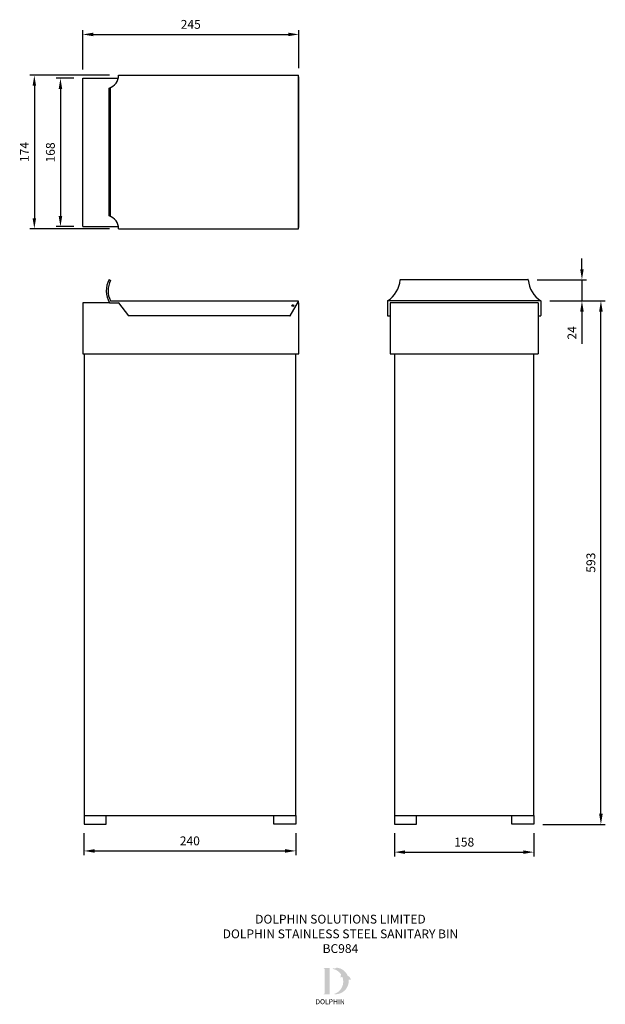
# Model space of a CAD drawing. Units: millimetres. Extents: x -106 to 558, y -68 to 1047.
import ezdxf

# ---------------------------------------------------------------- set-up
doc = ezdxf.new("R2010")
doc.units = ezdxf.units.MM
for name, color, linetype in [('DETAIL', 2, 'Continuous'), ('DIMS', 7, 'Continuous'), ('LOGO', 7, 'Continuous'), ('TEXT', 7, 'Continuous')]:
    doc.layers.add(name, color=color, linetype=linetype)
doc.styles.add('DOLPHIN', font='arial.ttf', dxfattribs={"height": 10})
doc.styles.get("Standard").update_dxf_attribs({"font": 'arial.ttf'})
doc.dimstyles.new('fastrack', dxfattribs={"dimtxt": 10, "dimasz": 12, "dimexe": 5, "dimexo": 10, "dimgap": 5, "dimtad": 1, "dimtxsty": 'Standard', "dimcen": 2.5, "dimadec": 0, "dimazin": 0, "dimtfac": 1, "dimtmove": 0, "dimatfit": 3, "dimfxl": 1.25, "dimarcsym": 0})

# ---------------------------------------------------------------- blocks, each defined once
blk = doc.blocks.new('*D1')
at = {"layer": 'Defpoints', "color": 0, "transparency": 16777216}
for p in [(210.7, 1030.6), (210.7, 982.4), (-34.3, 980.9)]:
    blk.add_point(p, dxfattribs=at)
at = {"layer": 'DIMS', "color": 0, "lineweight": -2, "transparency": 16777216}
for p, q in [((-34.3, 990.9), (-34.3, 1035.6)), ((-22.3, 1030.6), (198.7, 1030.6)), ((210.7, 992.4), (210.7, 1035.6))]:
    blk.add_line(p, q, dxfattribs=at)
at = {"layer": 'DIMS', "color": 0, "transparency": 16777216}
for points in [[(-22.3, 1032.6), (-22.3, 1028.6), (-34.3, 1030.6)], [(198.7, 1032.6), (198.7, 1028.6), (210.7, 1030.6)]]:
    blk.add_solid(points, dxfattribs=at)
at = {"layer": 'DIMS', "color": 0, "transparency": 16777216, "insert": (88.2, 1040.7), "char_height": 10, "attachment_point": 5}
blk.add_mtext('245', dxfattribs=at)
blk = doc.blocks.new('*D2')
at = {"layer": 'Defpoints', "color": 0, "transparency": 16777216}
for p in [(6.2, 984.4), (-89.1, 810.4), (6.2, 810.4)]:
    blk.add_point(p, dxfattribs=at)
at = {"layer": 'DIMS', "color": 0, "lineweight": -2, "transparency": 16777216}
for p, q in [((-3.8, 984.4), (-94.1, 984.4)), ((-89.1, 972.4), (-89.1, 822.4)), ((-3.8, 810.4), (-94.1, 810.4))]:
    blk.add_line(p, q, dxfattribs=at)
at = {"layer": 'DIMS', "color": 0, "transparency": 16777216}
for points in [[(-91.1, 972.4), (-87.1, 972.4), (-89.1, 984.4)], [(-91.1, 822.4), (-87.1, 822.4), (-89.1, 810.4)]]:
    blk.add_solid(points, dxfattribs=at)
at = {"layer": 'DIMS', "color": 0, "transparency": 16777216, "insert": (-99.1, 897.4), "char_height": 10, "attachment_point": 5, "rotation": 90}
blk.add_mtext('174', dxfattribs=at)
blk = doc.blocks.new('*D3')
at = {"layer": 'Defpoints', "color": 0, "transparency": 16777216}
for p in [(485.2, 728.6), (553.2, 728.6), (477.2, 135.6)]:
    blk.add_point(p, dxfattribs=at)
at = {"layer": 'DIMS', "color": 0, "lineweight": -2, "transparency": 16777216}
for p, q in [((495.2, 728.6), (558.2, 728.6)), ((553.2, 147.6), (553.2, 716.6)), ((487.2, 135.6), (558.2, 135.6))]:
    blk.add_line(p, q, dxfattribs=at)
at = {"layer": 'DIMS', "color": 0, "transparency": 16777216}
for points in [[(551.2, 716.6), (555.2, 716.6), (553.2, 728.6)], [(551.2, 147.6), (555.2, 147.6), (553.2, 135.6)]]:
    blk.add_solid(points, dxfattribs=at)
at = {"layer": 'DIMS', "color": 0, "transparency": 16777216, "insert": (543.1, 432.1), "char_height": 10, "attachment_point": 5, "rotation": 90}
blk.add_mtext('593', dxfattribs=at)
blk = doc.blocks.new('*D4')
at = {"color": 0, "lineweight": -2, "transparency": 16777216}
for p, q in [((-44.3, 980.9), (-64.5, 980.9)), ((-59.5, 968.9), (-59.5, 824.9)), ((-44.3, 812.9), (-64.5, 812.9))]:
    blk.add_line(p, q, dxfattribs=at)
at = {"color": 0, "transparency": 16777216}
for points in [[(-61.5, 968.9), (-57.5, 968.9), (-59.5, 980.9)], [(-61.5, 824.9), (-57.5, 824.9), (-59.5, 812.9)]]:
    blk.add_solid(points, dxfattribs=at)
at = {"layer": 'Defpoints', "color": 0, "transparency": 16777216}
for p in [(-34.3, 980.9), (-59.5, 812.9), (-34.3, 812.9)]:
    blk.add_point(p, dxfattribs=at)
at = {"color": 0, "transparency": 16777216, "insert": (-69.6, 896.9), "char_height": 10, "attachment_point": 5, "rotation": 90}
blk.add_mtext('168', dxfattribs=at)
blk = doc.blocks.new('*D5')
at = {"color": 0, "lineweight": -2, "transparency": 16777216}
for p, q in [((319.2, 125.6), (319.2, 99.1)), ((477.2, 125.6), (477.2, 99.1)), ((331.2, 104.1), (465.2, 104.1))]:
    blk.add_line(p, q, dxfattribs=at)
at = {"color": 0, "transparency": 16777216}
for points in [[(331.2, 106.1), (331.2, 102.1), (319.2, 104.1)], [(465.2, 106.1), (465.2, 102.1), (477.2, 104.1)]]:
    blk.add_solid(points, dxfattribs=at)
at = {"layer": 'Defpoints', "color": 0, "transparency": 16777216}
for p in [(319.2, 135.6), (477.2, 135.6), (477.2, 104.1)]:
    blk.add_point(p, dxfattribs=at)
at = {"color": 0, "transparency": 16777216, "insert": (398.2, 114.2), "char_height": 10, "attachment_point": 5}
blk.add_mtext('158', dxfattribs=at)
blk = doc.blocks.new('*D6')
at = {"color": 0, "lineweight": -2, "transparency": 16777216}
for p, q in [((-32.8, 125.6), (-32.8, 100.5)), ((207.2, 125.6), (207.2, 100.5)), ((-20.8, 105.5), (195.2, 105.5))]:
    blk.add_line(p, q, dxfattribs=at)
at = {"color": 0, "transparency": 16777216}
for points in [[(-20.8, 107.5), (-20.8, 103.5), (-32.8, 105.5)], [(195.2, 107.5), (195.2, 103.5), (207.2, 105.5)]]:
    blk.add_solid(points, dxfattribs=at)
at = {"layer": 'Defpoints', "color": 0, "transparency": 16777216}
for p in [(-32.8, 135.6), (207.2, 135.6), (207.2, 105.5)]:
    blk.add_point(p, dxfattribs=at)
at = {"color": 0, "transparency": 16777216, "insert": (87.2, 115.6), "char_height": 10, "attachment_point": 5}
blk.add_mtext('240', dxfattribs=at)
blk = doc.blocks.new('*D7')
at = {"color": 0, "lineweight": -2, "transparency": 16777216}
for p, q in [((531.7, 764.6), (531.7, 776.6)), ((480.8, 752.6), (536.7, 752.6)), ((531.7, 752.6), (531.7, 728.6)), ((495.2, 728.6), (536.7, 728.6)), ((531.7, 716.6), (531.7, 680.2))]:
    blk.add_line(p, q, dxfattribs=at)
at = {"color": 0, "transparency": 16777216}
for points in [[(529.7, 764.6), (533.7, 764.6), (531.7, 752.6)], [(529.7, 716.6), (533.7, 716.6), (531.7, 728.6)]]:
    blk.add_solid(points, dxfattribs=at)
at = {"layer": 'Defpoints', "color": 0, "transparency": 16777216}
for p in [(470.8, 752.6), (485.2, 728.6), (531.7, 728.6)]:
    blk.add_point(p, dxfattribs=at)
at = {"color": 0, "transparency": 16777216, "insert": (521.7, 692.4), "char_height": 10, "attachment_point": 5, "rotation": 90}
blk.add_mtext('24', dxfattribs=at)
blk = doc.blocks.new('A$C5DF10E60')
at = {"layer": 'LOGO'}
h = blk.add_hatch(color=256, dxfattribs=at)
h.dxf.hatch_style = 1
h.paths.add_polyline_path([(36.1, 86.9), (23, 86.9, 0.833151), (22.8, 85.4), (24.3, 84.8), (24.3, 28.9), (22.8, 28.4, 0.834474), (23.1, 26.9), (36.1, 26.9)])
h = blk.add_hatch(color=256, dxfattribs=at)
h.dxf.hatch_style = 1
h.paths.add_polyline_path([(78.8, 60.4, -0.254895), (83.2, 59.4, 0.663782), (83.6, 59.6, 0.302096), (76.6, 69, 0.273623), (52.1, 87.4, 0.071921), (51.8, 87.4, 0.135261), (47.8, 85.4, 0.163038), (43.4, 86, 0.817528), (43.4, 84.5, -0.199496), (61.9, 71.8, 0.231463), (60.8, 64.9, 0.609177), (61.1, 64.9, -0.201044), (64.5, 66.8, -0.453487), (44.5, 27.6, 0.487487)])
at = {"layer": 'LOGO', "color": 1, "insert": (3.3, 15.9), "char_height": 11.25, "width": 99.548, "attachment_point": 1}
blk.add_mtext('{\\T1.75;\\C256;DOLPHIN}', dxfattribs=at)

msp = doc.modelspace()

# ---------------------------------------------------------------- linework, layer by layer
at = {"layer": 'DETAIL'}
for p, q in [((6.216, 984.4), (210.367, 984.4)), ((210.367, 810.4), (210.367, 984.4)), ((210.741, 982.4), (210.367, 982.4)), ((210.741, 811.9), (210.741, 982.4)), ((-34.259, 812.9), (-34.259, 980.9)), ((-34.259, 980.9), (6.19, 980.9)), ((-4.436, 824.9), (-4.436, 969.9)), ((-2.809, 824.9), (-2.809, 970.474)), ((-34.259, 812.9), (6.19, 812.9)), ((6.216, 810.4), (210.367, 810.4)), ((210.741, 811.9), (210.367, 811.9)), ((-4.436, 752.9), (-2.809, 751.738)), ((326.176, 752.9), (470.307, 752.9)), ((-3.759, 726.628), (-34.259, 726.628)), ((-34.259, 726.628), (-34.259, 668.628)), ((-3.759, 726.628), (5.993, 726.628)), ((-2.516, 728.628), (209.867, 728.628)), ((6.391, 726.431), (17.641, 711.628)), ((200.886, 711.875), (210.298, 727.875)), ((210.741, 726.628), (209.565, 726.628)), ((210.741, 668.628), (210.741, 726.628)), ((210.741, 726.628), (210.741, 726.628)), ((311.241, 728.628), (311.241, 712.128)), ((314.241, 726.628), (314.241, 668.628)), ((482.241, 726.628), (482.241, 668.628)), ((485.241, 728.628), (485.241, 712.128)), ((200.455, 711.628), (17.641, 711.628)), ((311.741, 711.628), (314.241, 711.628)), ((482.241, 711.628), (484.741, 711.628)), ((-34.259, 668.628), (210.741, 668.628)), ((314.241, 668.628), (482.241, 668.628)), ((-32.759, 145.628), (-32.759, 135.628)), ((-7.759, 135.628), (-7.759, 145.628)), ((182.241, 135.628), (182.241, 145.628)), ((207.241, 145.628), (207.241, 135.628)), ((319.241, 145.628), (319.241, 135.628)), ((344.241, 135.628), (344.241, 145.628)), ((452.241, 135.628), (452.241, 145.628)), ((477.241, 145.628), (477.241, 135.628)), ((-32.759, 135.628), (-7.759, 135.628)), ((207.241, 135.628), (182.241, 135.628)), ((319.241, 135.628), (344.241, 135.628)), ((477.241, 135.628), (452.241, 135.628))]:
    msp.add_line(p, q, dxfattribs=at)
for points in [[(485.241, 728.628), (311.241, 728.628)], [(482.241, 726.628), (314.241, 726.628)], [(-32.759, 668.628), (-32.759, 145.628), (207.241, 145.628), (207.241, 668.628)], [(319.241, 668.628), (319.241, 145.628), (477.241, 145.628), (477.241, 668.628)]]:
    msp.add_lwpolyline(points, dxfattribs=at)
msp.add_circle((203.944, 723.398), 1, dxfattribs=at)
for centre, radius, start, end in [((-7.954, 983.647), 14.189, 284.353339, 3.04371), ((-7.954, 811.153), 14.189, 356.95629, 75.646661), ((19.678, 740.377), 27.172, 152.557358, 210.398032), ((20.777, 740.168), 26.271, 153.869961, 205.535261), ((294.567, 755.02), 31.218, 302.284015, 355.32264), ((326.176, 752.4), 0.5, 90, 171.408616), ((470.307, 752.4), 0.5, 8.591384, 90), ((501.915, 755.02), 31.218, 184.67736, 237.715985), ((-2.516, 729.128), 0.5, 214.703575, 270), ((5.993, 726.128), 0.5, 37.234834, 90), ((209.867, 728.128), 0.5, 329.534455, 90), ((200.455, 712.128), 0.5, 270, 329.534455), ((311.741, 712.128), 0.5, 180, 270), ((484.741, 712.128), 0.5, 270, 0)]:
    msp.add_arc(centre, radius, start, end, dxfattribs=at)

# ---------------------------------------------------------------- block references
at = {"xscale": 0.5, "yscale": 0.5, "zscale": 0.5}
msp.add_blockref('A$C5DF10E60', (227.84, -70.504), dxfattribs=at)

# ---------------------------------------------------------------- texts
at = {"layer": 'TEXT', "insert": (257.901, 33.18), "char_height": 10, "width": 410.851, "attachment_point": 2, "style": 'DOLPHIN'}
msp.add_mtext('DOLPHIN SOLUTIONS LIMITED\\PDOLPHIN STAINLESS STEEL SANITARY BIN\\PBC984', dxfattribs=at)

# ---------------------------------------------------------------- dimensions: what is measured, and where the dimension line sits
for base, p1, p2, picture, middle in [((-59.473, 812.9), (-34.259, 980.9), (-34.259, 812.9), '*D4', (-69.579, 896.9)), ((531.671, 728.628), (470.75, 752.631), (485.241, 728.628), '*D7', (521.65, 692.401))]:
    dim = msp.add_linear_dim(base=base, p1=p1, p2=p2, angle=90, dimstyle='fastrack')
    dim.commit()
    dim.dimension.update_dxf_attribs({"geometry": picture, "text_midpoint": middle})
for base, p1, p2, picture, middle in [((207.241, 105.528), (-32.759, 135.628), (207.241, 135.628), '*D6', (87.241, 115.634)), ((477.241, 104.097), (319.241, 135.628), (477.241, 135.628), '*D5', (398.241, 114.203))]:
    dim = msp.add_linear_dim(base=base, p1=p1, p2=p2, dimstyle='fastrack')
    dim.commit()
    dim.dimension.update_dxf_attribs({"geometry": picture, "text_midpoint": middle})
at = {"layer": 'DIMS'}
dim = msp.add_linear_dim(base=(210.741, 1030.634), p1=(-34.259, 980.9), p2=(210.741, 982.4), dimstyle='fastrack', dxfattribs=at)
dim.commit()
dim.dimension.update_dxf_attribs({"geometry": '*D1', "text_midpoint": (88.241, 1040.74)})
dim = msp.add_linear_dim(base=(-89.128, 810.4), p1=(6.216, 984.4), p2=(6.216, 810.4), angle=90, dimstyle='fastrack', dxfattribs=at)
dim.commit()
dim.dimension.update_dxf_attribs({"geometry": '*D2', "text_midpoint": (-89.128, 897.4), "dimtype": 160})
dim = msp.add_linear_dim(base=(553.193, 728.628), p1=(477.241, 135.628), p2=(485.241, 728.628), angle=90, dimstyle='fastrack', dxfattribs=at)
dim.commit()
dim.dimension.update_dxf_attribs({"geometry": '*D3', "text_midpoint": (543.083, 432.128)})

doc.saveas('drawing.dxf')
